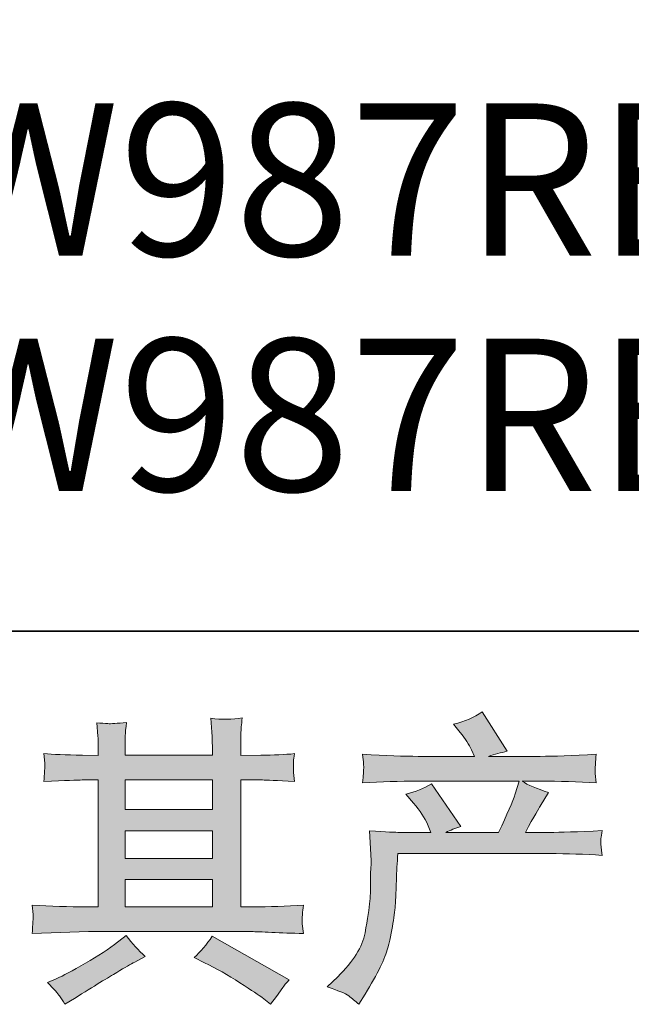
# Model space of a CAD drawing. Units: inches. Extents: x -2276 to 756, y -1646 to 83.
# Drawn here: x -1588 to -1443, y -1645 to -1412 of the extents above; entities that cross this region are included whole.
import ezdxf

# ---------------------------------------------------------------- set-up
doc = ezdxf.new("R2010")
doc.units = ezdxf.units.IN
doc.header["$MEASUREMENT"] = 0
doc.layers.add('图层 1', color=7, linetype='Continuous')

msp = doc.modelspace()

# ---------------------------------------------------------------- hatches: boundary and pattern name
at = {"layer": '图层 1'}
h = msp.add_hatch(color=7, dxfattribs=at)
h.dxf.hatch_style = 2
edge = h.paths.add_edge_path()
edge.add_spline(control_points=[(-1514.97, -1641.26), (-1514.97, -1641.26), (-1512.48, -1638.85), (-1512.48, -1638.85), (-1508.78, -1635.25), (-1506.62, -1631.79), (-1506.01, -1628.47), (-1505.39, -1625.15), (-1505.01, -1622.64), (-1504.87, -1620.93), (-1504.73, -1619.22), (-1504.67, -1617.59), (-1504.69, -1616.03), (-1504.72, -1614.46), (-1504.69, -1613.4), (-1504.62, -1612.85), (-1504.55, -1612.3), (-1504.52, -1611.95), (-1504.52, -1611.76), (-1504.52, -1611.76), (-1504.59, -1611.33), (-1504.59, -1611.33), (-1504.59, -1611.33), (-1504.94, -1604.32), (-1504.94, -1604.32), (-1501.01, -1604.56), (-1498.64, -1604.67), (-1497.83, -1604.67), (-1497.83, -1604.67), (-1490.44, -1604.67), (-1490.44, -1604.67), (-1490.44, -1604.67), (-1491.22, -1602.75), (-1491.22, -1602.75), (-1491.84, -1601.29), (-1492.95, -1599.6), (-1494.56, -1597.71), (-1494.56, -1597.71), (-1496.34, -1595.64), (-1496.34, -1595.64), (-1494.06, -1595.08), (-1492.05, -1594.25), (-1490.3, -1593.16), (-1490.3, -1593.16), (-1483.33, -1603.25), (-1483.33, -1603.25), (-1484.61, -1603.68), (-1485.79, -1604.15), (-1486.88, -1604.67), (-1486.88, -1604.67), (-1474.37, -1604.67), (-1474.37, -1604.67), (-1472.33, -1600.41), (-1471.03, -1597.37), (-1470.46, -1595.55), (-1470.46, -1595.55), (-1469.54, -1592.54), (-1469.54, -1592.54), (-1469.54, -1592.54), (-1493.42, -1592.54), (-1493.42, -1592.54), (-1497.83, -1592.54), (-1502.22, -1592.68), (-1506.58, -1592.97), (-1506.48, -1592.02), (-1506.42, -1591.28), (-1506.4, -1590.79), (-1506.38, -1590.27), (-1506.35, -1589.84), (-1506.33, -1589.48), (-1506.3, -1589.13), (-1506.39, -1588.01), (-1506.58, -1586.17), (-1501.08, -1586.5), (-1496.69, -1586.66), (-1493.42, -1586.66), (-1493.42, -1586.66), (-1480.06, -1586.66), (-1480.06, -1586.66), (-1480.06, -1586.66), (-1480.77, -1585.1), (-1480.77, -1585.1), (-1481.34, -1583.91), (-1482.24, -1582.54), (-1483.47, -1580.98), (-1483.47, -1580.98), (-1485.03, -1579.06), (-1485.03, -1579.06), (-1482.38, -1578.39), (-1480.13, -1577.42), (-1478.28, -1576.14), (-1478.28, -1576.14), (-1472.38, -1585.45), (-1472.38, -1585.45), (-1473.8, -1585.79), (-1475.27, -1586.19), (-1476.79, -1586.66), (-1476.79, -1586.66), (-1464.56, -1586.66), (-1464.56, -1586.66), (-1461.34, -1586.66), (-1456.9, -1586.5), (-1451.26, -1586.17), (-1451.36, -1587.11), (-1451.42, -1587.85), (-1451.44, -1588.37), (-1451.47, -1588.91), (-1451.49, -1589.39), (-1451.51, -1589.81), (-1451.54, -1590.27), (-1451.52, -1590.55), (-1451.48, -1590.69), (-1451.48, -1590.69), (-1451.26, -1592.97), (-1451.26, -1592.97), (-1455.62, -1592.68), (-1460.01, -1592.54), (-1464.42, -1592.54), (-1464.42, -1592.54), (-1468.82, -1592.54), (-1468.82, -1592.54), (-1467.45, -1593.44), (-1465.36, -1594.34), (-1462.57, -1595.19), (-1462.57, -1595.19), (-1464.56, -1598.49), (-1464.56, -1598.49), (-1464.75, -1598.77), (-1465.91, -1600.83), (-1468.04, -1604.67), (-1468.04, -1604.67), (-1462.28, -1604.67), (-1462.28, -1604.67), (-1459.87, -1604.67), (-1455.72, -1604.53), (-1449.84, -1604.25), (-1449.98, -1605.08), (-1450.08, -1605.72), (-1450.13, -1606.14), (-1450.17, -1606.59), (-1450.19, -1606.93), (-1450.16, -1607.19), (-1450.14, -1607.42), (-1450.03, -1608.42), (-1449.84, -1610.12), (-1453.97, -1609.84), (-1458.11, -1609.7), (-1462.28, -1609.7), (-1462.28, -1609.7), (-1498.26, -1609.7), (-1498.26, -1609.7), (-1498.4, -1611.83), (-1498.51, -1613.96), (-1498.58, -1616.12), (-1498.65, -1618.28), (-1498.72, -1619.94), (-1498.79, -1621.07), (-1498.86, -1622.21), (-1499.03, -1623.7), (-1499.29, -1625.55), (-1499.55, -1627.4), (-1499.99, -1629.56), (-1500.6, -1632.02), (-1501.22, -1634.49), (-1503.02, -1638.14), (-1506.01, -1642.97), (-1506.01, -1642.97), (-1507.5, -1645.39), (-1507.5, -1645.39), (-1508.31, -1644.63), (-1509.1, -1643.97), (-1509.88, -1643.4), (-1510.66, -1642.83), (-1512.36, -1642.12), (-1514.97, -1641.26)], knot_values=[0, 0, 0, 0, 1, 1, 1, 2, 2, 2, 3, 3, 3, 4, 4, 4, 5, 5, 5, 6, 6, 6, 7, 7, 7, 8, 8, 8, 9, 9, 9, 10, 10, 10, 11, 11, 11, 12, 12, 12, 13, 13, 13, 14, 14, 14, 15, 15, 15, 16, 16, 16, 17, 17, 17, 18, 18, 18, 19, 19, 19, 20, 20, 20, 21, 21, 21, 22, 22, 22, 23, 23, 23, 24, 24, 24, 25, 25, 25, 26, 26, 26, 27, 27, 27, 28, 28, 28, 29, 29, 29, 30, 30, 30, 31, 31, 31, 32, 32, 32, 33, 33, 33, 34, 34, 34, 35, 35, 35, 36, 36, 36, 37, 37, 37, 38, 38, 38, 39, 39, 39, 40, 40, 40, 41, 41, 41, 42, 42, 42, 43, 43, 43, 44, 44, 44, 45, 45, 45, 46, 46, 46, 47, 47, 47, 48, 48, 48, 49, 49, 49, 50, 50, 50, 51, 51, 51, 52, 52, 52, 53, 53, 53, 54, 54, 54, 55, 55, 55, 56, 56, 56, 57, 57, 57, 58, 58, 58, 58], degree=3, periodic=0)
h = msp.add_hatch(color=7, dxfattribs=at)
h.dxf.hatch_style = 2
h.paths.add_polyline_path([(-1562.84, -1615.86), (-1542.17, -1615.86), (-1542.17, -1622.31), (-1562.84, -1622.31)])
edge = h.paths.add_edge_path()
edge.add_spline(control_points=[(-1584.83, -1628.61), (-1584.83, -1628.61), (-1578.15, -1628.4), (-1578.15, -1628.4), (-1578.15, -1628.4), (-1571.53, -1628.18), (-1571.53, -1628.18), (-1571.53, -1628.18), (-1532.88, -1628.18), (-1532.88, -1628.18), (-1531.98, -1628.18), (-1530.39, -1628.23), (-1528.12, -1628.35), (-1525.84, -1628.47), (-1523.33, -1628.56), (-1520.58, -1628.61), (-1520.58, -1628.61), (-1520.87, -1626.36), (-1520.87, -1626.36), (-1520.91, -1626.26), (-1520.93, -1625.96), (-1520.9, -1625.43), (-1520.88, -1624.89), (-1520.86, -1624.41), (-1520.83, -1623.96), (-1520.81, -1623.51), (-1520.72, -1622.8), (-1520.58, -1621.88), (-1524.66, -1622.16), (-1528.66, -1622.31), (-1532.6, -1622.31), (-1532.6, -1622.31), (-1535.44, -1622.31), (-1535.44, -1622.31), (-1535.44, -1622.31), (-1535.44, -1592.26), (-1535.44, -1592.26), (-1535.44, -1592.26), (-1530.32, -1592.26), (-1530.32, -1592.26), (-1529.42, -1592.26), (-1526.89, -1592.37), (-1522.72, -1592.61), (-1522.72, -1592.61), (-1522.93, -1590.5), (-1522.93, -1590.5), (-1522.93, -1590.5), (-1522.93, -1589.34), (-1522.93, -1589.34), (-1522.98, -1588.54), (-1522.99, -1588.01), (-1522.96, -1587.75), (-1522.94, -1587.49), (-1522.86, -1586.92), (-1522.72, -1586.02), (-1524.99, -1586.26), (-1527.64, -1586.38), (-1530.68, -1586.38), (-1530.68, -1586.38), (-1535.44, -1586.45), (-1535.44, -1586.45), (-1535.44, -1586.45), (-1535.44, -1584.17), (-1535.44, -1584.17), (-1535.44, -1583.13), (-1535.43, -1582.16), (-1535.41, -1581.28), (-1535.38, -1580.41), (-1535.28, -1579.17), (-1535.09, -1577.56), (-1537.44, -1577.94), (-1539.92, -1577.97), (-1542.53, -1577.63), (-1542.53, -1577.63), (-1542.31, -1580.9), (-1542.31, -1580.9), (-1542.22, -1582.37), (-1542.17, -1583.44), (-1542.17, -1584.1), (-1542.17, -1584.1), (-1542.17, -1586.38), (-1542.17, -1586.38), (-1542.17, -1586.38), (-1562.84, -1586.38), (-1562.84, -1586.38), (-1562.84, -1586.38), (-1562.84, -1584.32), (-1562.84, -1584.32), (-1562.84, -1583.37), (-1562.83, -1582.52), (-1562.8, -1581.78), (-1562.78, -1581.05), (-1562.67, -1580), (-1562.48, -1578.63), (-1564.75, -1578.87), (-1566.23, -1578.96), (-1566.94, -1578.91), (-1567.64, -1578.87), (-1568.5, -1578.8), (-1569.54, -1578.7), (-1569.54, -1578.7), (-1569.26, -1581.9), (-1569.26, -1581.9), (-1569.21, -1582.37), (-1569.19, -1583.27), (-1569.19, -1584.6), (-1569.19, -1584.6), (-1569.19, -1586.45), (-1569.19, -1586.45), (-1569.19, -1586.45), (-1572.96, -1586.38), (-1572.96, -1586.38), (-1576.94, -1586.33), (-1579.97, -1586.21), (-1582.06, -1586.02), (-1582.06, -1586.02), (-1581.84, -1588.27), (-1581.84, -1588.27), (-1581.84, -1588.63), (-1581.87, -1589.25), (-1581.91, -1590.08), (-1581.96, -1590.91), (-1582.01, -1591.76), (-1582.06, -1592.61), (-1576.99, -1592.37), (-1573.98, -1592.26), (-1573.03, -1592.26), (-1573.03, -1592.26), (-1569.19, -1592.26), (-1569.19, -1592.26), (-1569.19, -1592.26), (-1569.19, -1622.31), (-1569.19, -1622.31), (-1569.19, -1622.31), (-1571.89, -1622.31), (-1571.89, -1622.31), (-1576.2, -1622.31), (-1580.52, -1622.16), (-1584.83, -1621.88), (-1584.83, -1621.88), (-1584.62, -1624.11), (-1584.62, -1624.11), (-1584.62, -1624.25), (-1584.62, -1624.6), (-1584.62, -1625.17), (-1584.66, -1625.77), (-1584.74, -1626.9), (-1584.83, -1628.61)], knot_values=[0, 0, 0, 0, 1, 1, 1, 2, 2, 2, 3, 3, 3, 4, 4, 4, 5, 5, 5, 6, 6, 6, 7, 7, 7, 8, 8, 8, 9, 9, 9, 10, 10, 10, 11, 11, 11, 12, 12, 12, 13, 13, 13, 14, 14, 14, 15, 15, 15, 16, 16, 16, 17, 17, 17, 18, 18, 18, 19, 19, 19, 20, 20, 20, 21, 21, 21, 22, 22, 22, 23, 23, 23, 24, 24, 24, 25, 25, 25, 26, 26, 26, 27, 27, 27, 28, 28, 28, 29, 29, 29, 30, 30, 30, 31, 31, 31, 32, 32, 32, 33, 33, 33, 34, 34, 34, 35, 35, 35, 36, 36, 36, 37, 37, 37, 38, 38, 38, 39, 39, 39, 40, 40, 40, 41, 41, 41, 42, 42, 42, 43, 43, 43, 44, 44, 44, 45, 45, 45, 46, 46, 46, 47, 47, 47, 48, 48, 48, 49, 49, 49, 49], degree=3, periodic=0)
h.paths.add_polyline_path([(-1562.84, -1604.29), (-1542.17, -1604.29), (-1542.17, -1610.84), (-1562.84, -1610.84)])
h.paths.add_polyline_path([(-1562.84, -1592.26), (-1542.17, -1592.26), (-1542.17, -1599.27), (-1562.84, -1599.27)])
edge = h.paths.add_edge_path()
edge.add_spline(control_points=[(-1578.34, -1643.42), (-1577.96, -1643.94), (-1577.55, -1644.58), (-1577.13, -1645.34), (-1577.13, -1645.34), (-1574.85, -1643.99), (-1574.85, -1643.99), (-1570.11, -1641.05), (-1566.76, -1638.99), (-1564.79, -1637.83), (-1562.83, -1636.67), (-1561.42, -1635.86), (-1560.56, -1635.39), (-1560.56, -1635.39), (-1558.07, -1634.04), (-1558.07, -1634.04), (-1559.64, -1632.61), (-1561.15, -1630.98), (-1562.62, -1629.13), (-1562.62, -1629.13), (-1565.33, -1631.19), (-1565.33, -1631.19), (-1567.6, -1632.9), (-1570.27, -1634.61), (-1573.32, -1636.31), (-1576.38, -1638.02), (-1578.34, -1639.04), (-1579.19, -1639.37), (-1579.19, -1639.37), (-1581.25, -1640.22), (-1581.25, -1640.22), (-1579.69, -1641.83), (-1578.72, -1642.9), (-1578.34, -1643.42)], knot_values=[0, 0, 0, 0, 1, 1, 1, 2, 2, 2, 3, 3, 3, 4, 4, 4, 5, 5, 5, 6, 6, 6, 7, 7, 7, 8, 8, 8, 9, 9, 9, 10, 10, 10, 11, 11, 11, 11], degree=3, periodic=0)
edge = h.paths.add_edge_path()
edge.add_spline(control_points=[(-1544, -1635.53), (-1541.3, -1636.86), (-1538.51, -1638.44), (-1535.64, -1640.29), (-1532.78, -1642.14), (-1531.01, -1643.3), (-1530.35, -1643.78), (-1530.35, -1643.78), (-1528.36, -1645.34), (-1528.36, -1645.34), (-1528.36, -1645.34), (-1527.01, -1643.56), (-1527.01, -1643.56), (-1527.01, -1643.56), (-1525.51, -1641.43), (-1525.51, -1641.43), (-1525.23, -1641), (-1524.71, -1640.39), (-1523.95, -1639.58), (-1523.95, -1639.58), (-1542.22, -1629.27), (-1542.22, -1629.27), (-1543.5, -1631.26), (-1544.92, -1632.95), (-1546.49, -1634.32), (-1546.49, -1634.32), (-1544, -1635.53), (-1544, -1635.53)], knot_values=[0, 0, 0, 0, 1, 1, 1, 2, 2, 2, 3, 3, 3, 4, 4, 4, 5, 5, 5, 6, 6, 6, 7, 7, 7, 8, 8, 8, 9, 9, 9, 9], degree=3, periodic=0)

# ---------------------------------------------------------------- linework, layer by layer
at = {"layer": '图层 1', "color": 7, "lineweight": 35}
msp.add_lwpolyline([(755.67, -1557.04), (-2271.08, -1557.04), (-2271.08, -43.64), (755.67, -43.64), (755.67, -1557.04), (755.67, -1557.04)], dxfattribs=at)
at = {"layer": '图层 1', "color": 7, "lineweight": 0}
for points in [[(-1562.84, -1592.26), (-1542.17, -1592.26), (-1542.17, -1599.27), (-1562.84, -1599.27), (-1562.84, -1592.26)], [(-1562.84, -1604.29), (-1542.17, -1604.29), (-1542.17, -1610.84), (-1562.84, -1610.84), (-1562.84, -1604.29)], [(-1562.84, -1615.86), (-1542.17, -1615.86), (-1542.17, -1622.31), (-1562.84, -1622.31), (-1562.84, -1615.86)]]:
    msp.add_lwpolyline(points, dxfattribs=at)
for points, knots in [([(-1514.97, -1641.26), (-1514.97, -1641.26), (-1512.48, -1638.85), (-1512.48, -1638.85), (-1508.78, -1635.25), (-1506.62, -1631.79), (-1506.01, -1628.47), (-1505.39, -1625.15), (-1505.01, -1622.64), (-1504.87, -1620.93), (-1504.73, -1619.22), (-1504.67, -1617.59), (-1504.69, -1616.03), (-1504.72, -1614.46), (-1504.69, -1613.4), (-1504.62, -1612.85), (-1504.55, -1612.3), (-1504.52, -1611.95), (-1504.52, -1611.76), (-1504.52, -1611.76), (-1504.59, -1611.33), (-1504.59, -1611.33), (-1504.59, -1611.33), (-1504.94, -1604.32), (-1504.94, -1604.32), (-1501.01, -1604.56), (-1498.64, -1604.67), (-1497.83, -1604.67), (-1497.83, -1604.67), (-1490.44, -1604.67), (-1490.44, -1604.67), (-1490.44, -1604.67), (-1491.22, -1602.75), (-1491.22, -1602.75), (-1491.84, -1601.29), (-1492.95, -1599.6), (-1494.56, -1597.71), (-1494.56, -1597.71), (-1496.34, -1595.64), (-1496.34, -1595.64), (-1494.06, -1595.08), (-1492.05, -1594.25), (-1490.3, -1593.16), (-1490.3, -1593.16), (-1483.33, -1603.25), (-1483.33, -1603.25), (-1484.61, -1603.68), (-1485.79, -1604.15), (-1486.88, -1604.67), (-1486.88, -1604.67), (-1474.37, -1604.67), (-1474.37, -1604.67), (-1472.33, -1600.41), (-1471.03, -1597.37), (-1470.46, -1595.55), (-1470.46, -1595.55), (-1469.54, -1592.54), (-1469.54, -1592.54), (-1469.54, -1592.54), (-1493.42, -1592.54), (-1493.42, -1592.54), (-1497.83, -1592.54), (-1502.22, -1592.68), (-1506.58, -1592.97), (-1506.48, -1592.02), (-1506.42, -1591.28), (-1506.4, -1590.79), (-1506.38, -1590.27), (-1506.35, -1589.84), (-1506.33, -1589.48), (-1506.3, -1589.13), (-1506.39, -1588.01), (-1506.58, -1586.17), (-1501.08, -1586.5), (-1496.69, -1586.66), (-1493.42, -1586.66), (-1493.42, -1586.66), (-1480.06, -1586.66), (-1480.06, -1586.66), (-1480.06, -1586.66), (-1480.77, -1585.1), (-1480.77, -1585.1), (-1481.34, -1583.91), (-1482.24, -1582.54), (-1483.47, -1580.98), (-1483.47, -1580.98), (-1485.03, -1579.06), (-1485.03, -1579.06), (-1482.38, -1578.39), (-1480.13, -1577.42), (-1478.28, -1576.14), (-1478.28, -1576.14), (-1472.38, -1585.45), (-1472.38, -1585.45), (-1473.8, -1585.79), (-1475.27, -1586.19), (-1476.79, -1586.66), (-1476.79, -1586.66), (-1464.56, -1586.66), (-1464.56, -1586.66), (-1461.34, -1586.66), (-1456.9, -1586.5), (-1451.26, -1586.17), (-1451.36, -1587.11), (-1451.42, -1587.85), (-1451.44, -1588.37), (-1451.47, -1588.91), (-1451.49, -1589.39), (-1451.51, -1589.81), (-1451.54, -1590.27), (-1451.52, -1590.55), (-1451.48, -1590.69), (-1451.48, -1590.69), (-1451.26, -1592.97), (-1451.26, -1592.97), (-1455.62, -1592.68), (-1460.01, -1592.54), (-1464.42, -1592.54), (-1464.42, -1592.54), (-1468.82, -1592.54), (-1468.82, -1592.54), (-1467.45, -1593.44), (-1465.36, -1594.34), (-1462.57, -1595.19), (-1462.57, -1595.19), (-1464.56, -1598.49), (-1464.56, -1598.49), (-1464.75, -1598.77), (-1465.91, -1600.83), (-1468.04, -1604.67), (-1468.04, -1604.67), (-1462.28, -1604.67), (-1462.28, -1604.67), (-1459.87, -1604.67), (-1455.72, -1604.53), (-1449.84, -1604.25), (-1449.98, -1605.08), (-1450.08, -1605.72), (-1450.13, -1606.14), (-1450.17, -1606.59), (-1450.19, -1606.93), (-1450.16, -1607.19), (-1450.14, -1607.42), (-1450.03, -1608.42), (-1449.84, -1610.12), (-1453.97, -1609.84), (-1458.11, -1609.7), (-1462.28, -1609.7), (-1462.28, -1609.7), (-1498.26, -1609.7), (-1498.26, -1609.7), (-1498.4, -1611.83), (-1498.51, -1613.96), (-1498.58, -1616.12), (-1498.65, -1618.28), (-1498.72, -1619.94), (-1498.79, -1621.07), (-1498.86, -1622.21), (-1499.03, -1623.7), (-1499.29, -1625.55), (-1499.55, -1627.4), (-1499.99, -1629.56), (-1500.6, -1632.02), (-1501.22, -1634.49), (-1503.02, -1638.14), (-1506.01, -1642.97), (-1506.01, -1642.97), (-1507.5, -1645.39), (-1507.5, -1645.39), (-1508.31, -1644.63), (-1509.1, -1643.97), (-1509.88, -1643.4), (-1510.66, -1642.83), (-1512.36, -1642.12), (-1514.97, -1641.26)], [0, 0, 0, 0, 1, 1, 1, 2, 2, 2, 3, 3, 3, 4, 4, 4, 5, 5, 5, 6, 6, 6, 7, 7, 7, 8, 8, 8, 9, 9, 9, 10, 10, 10, 11, 11, 11, 12, 12, 12, 13, 13, 13, 14, 14, 14, 15, 15, 15, 16, 16, 16, 17, 17, 17, 18, 18, 18, 19, 19, 19, 20, 20, 20, 21, 21, 21, 22, 22, 22, 23, 23, 23, 24, 24, 24, 25, 25, 25, 26, 26, 26, 27, 27, 27, 28, 28, 28, 29, 29, 29, 30, 30, 30, 31, 31, 31, 32, 32, 32, 33, 33, 33, 34, 34, 34, 35, 35, 35, 36, 36, 36, 37, 37, 37, 38, 38, 38, 39, 39, 39, 40, 40, 40, 41, 41, 41, 42, 42, 42, 43, 43, 43, 44, 44, 44, 45, 45, 45, 46, 46, 46, 47, 47, 47, 48, 48, 48, 49, 49, 49, 50, 50, 50, 51, 51, 51, 52, 52, 52, 53, 53, 53, 54, 54, 54, 55, 55, 55, 56, 56, 56, 57, 57, 57, 58, 58, 58, 58]), ([(-1584.83, -1628.61), (-1584.83, -1628.61), (-1578.15, -1628.4), (-1578.15, -1628.4), (-1578.15, -1628.4), (-1571.53, -1628.18), (-1571.53, -1628.18), (-1571.53, -1628.18), (-1532.88, -1628.18), (-1532.88, -1628.18), (-1531.98, -1628.18), (-1530.39, -1628.23), (-1528.12, -1628.35), (-1525.84, -1628.47), (-1523.33, -1628.56), (-1520.58, -1628.61), (-1520.58, -1628.61), (-1520.87, -1626.36), (-1520.87, -1626.36), (-1520.91, -1626.26), (-1520.93, -1625.96), (-1520.9, -1625.43), (-1520.88, -1624.89), (-1520.86, -1624.41), (-1520.83, -1623.96), (-1520.81, -1623.51), (-1520.72, -1622.8), (-1520.58, -1621.88), (-1524.66, -1622.16), (-1528.66, -1622.31), (-1532.6, -1622.31), (-1532.6, -1622.31), (-1535.44, -1622.31), (-1535.44, -1622.31), (-1535.44, -1622.31), (-1535.44, -1592.26), (-1535.44, -1592.26), (-1535.44, -1592.26), (-1530.32, -1592.26), (-1530.32, -1592.26), (-1529.42, -1592.26), (-1526.89, -1592.37), (-1522.72, -1592.61), (-1522.72, -1592.61), (-1522.93, -1590.5), (-1522.93, -1590.5), (-1522.93, -1590.5), (-1522.93, -1589.34), (-1522.93, -1589.34), (-1522.98, -1588.54), (-1522.99, -1588.01), (-1522.96, -1587.75), (-1522.94, -1587.49), (-1522.86, -1586.92), (-1522.72, -1586.02), (-1524.99, -1586.26), (-1527.64, -1586.38), (-1530.68, -1586.38), (-1530.68, -1586.38), (-1535.44, -1586.45), (-1535.44, -1586.45), (-1535.44, -1586.45), (-1535.44, -1584.17), (-1535.44, -1584.17), (-1535.44, -1583.13), (-1535.43, -1582.16), (-1535.41, -1581.28), (-1535.38, -1580.41), (-1535.28, -1579.17), (-1535.09, -1577.56), (-1537.44, -1577.94), (-1539.92, -1577.97), (-1542.53, -1577.63), (-1542.53, -1577.63), (-1542.31, -1580.9), (-1542.31, -1580.9), (-1542.22, -1582.37), (-1542.17, -1583.44), (-1542.17, -1584.1), (-1542.17, -1584.1), (-1542.17, -1586.38), (-1542.17, -1586.38), (-1542.17, -1586.38), (-1562.84, -1586.38), (-1562.84, -1586.38), (-1562.84, -1586.38), (-1562.84, -1584.32), (-1562.84, -1584.32), (-1562.84, -1583.37), (-1562.83, -1582.52), (-1562.8, -1581.78), (-1562.78, -1581.05), (-1562.67, -1580), (-1562.48, -1578.63), (-1564.75, -1578.87), (-1566.23, -1578.96), (-1566.94, -1578.91), (-1567.64, -1578.87), (-1568.5, -1578.8), (-1569.54, -1578.7), (-1569.54, -1578.7), (-1569.26, -1581.9), (-1569.26, -1581.9), (-1569.21, -1582.37), (-1569.19, -1583.27), (-1569.19, -1584.6), (-1569.19, -1584.6), (-1569.19, -1586.45), (-1569.19, -1586.45), (-1569.19, -1586.45), (-1572.96, -1586.38), (-1572.96, -1586.38), (-1576.94, -1586.33), (-1579.97, -1586.21), (-1582.06, -1586.02), (-1582.06, -1586.02), (-1581.84, -1588.27), (-1581.84, -1588.27), (-1581.84, -1588.63), (-1581.87, -1589.25), (-1581.91, -1590.08), (-1581.96, -1590.91), (-1582.01, -1591.76), (-1582.06, -1592.61), (-1576.99, -1592.37), (-1573.98, -1592.26), (-1573.03, -1592.26), (-1573.03, -1592.26), (-1569.19, -1592.26), (-1569.19, -1592.26), (-1569.19, -1592.26), (-1569.19, -1622.31), (-1569.19, -1622.31), (-1569.19, -1622.31), (-1571.89, -1622.31), (-1571.89, -1622.31), (-1576.2, -1622.31), (-1580.52, -1622.16), (-1584.83, -1621.88), (-1584.83, -1621.88), (-1584.62, -1624.11), (-1584.62, -1624.11), (-1584.62, -1624.25), (-1584.62, -1624.6), (-1584.62, -1625.17), (-1584.66, -1625.77), (-1584.74, -1626.9), (-1584.83, -1628.61)], [0, 0, 0, 0, 1, 1, 1, 2, 2, 2, 3, 3, 3, 4, 4, 4, 5, 5, 5, 6, 6, 6, 7, 7, 7, 8, 8, 8, 9, 9, 9, 10, 10, 10, 11, 11, 11, 12, 12, 12, 13, 13, 13, 14, 14, 14, 15, 15, 15, 16, 16, 16, 17, 17, 17, 18, 18, 18, 19, 19, 19, 20, 20, 20, 21, 21, 21, 22, 22, 22, 23, 23, 23, 24, 24, 24, 25, 25, 25, 26, 26, 26, 27, 27, 27, 28, 28, 28, 29, 29, 29, 30, 30, 30, 31, 31, 31, 32, 32, 32, 33, 33, 33, 34, 34, 34, 35, 35, 35, 36, 36, 36, 37, 37, 37, 38, 38, 38, 39, 39, 39, 40, 40, 40, 41, 41, 41, 42, 42, 42, 43, 43, 43, 44, 44, 44, 45, 45, 45, 46, 46, 46, 47, 47, 47, 48, 48, 48, 49, 49, 49, 49]), ([(-1578.34, -1643.42), (-1577.96, -1643.94), (-1577.55, -1644.58), (-1577.13, -1645.34), (-1577.13, -1645.34), (-1574.85, -1643.99), (-1574.85, -1643.99), (-1570.11, -1641.05), (-1566.76, -1638.99), (-1564.79, -1637.83), (-1562.83, -1636.67), (-1561.42, -1635.86), (-1560.56, -1635.39), (-1560.56, -1635.39), (-1558.07, -1634.04), (-1558.07, -1634.04), (-1559.64, -1632.61), (-1561.15, -1630.98), (-1562.62, -1629.13), (-1562.62, -1629.13), (-1565.33, -1631.19), (-1565.33, -1631.19), (-1567.6, -1632.9), (-1570.27, -1634.61), (-1573.32, -1636.31), (-1576.38, -1638.02), (-1578.34, -1639.04), (-1579.19, -1639.37), (-1579.19, -1639.37), (-1581.25, -1640.22), (-1581.25, -1640.22), (-1579.69, -1641.83), (-1578.72, -1642.9), (-1578.34, -1643.42)], [0, 0, 0, 0, 1, 1, 1, 2, 2, 2, 3, 3, 3, 4, 4, 4, 5, 5, 5, 6, 6, 6, 7, 7, 7, 8, 8, 8, 9, 9, 9, 10, 10, 10, 11, 11, 11, 11]), ([(-1544, -1635.53), (-1541.3, -1636.86), (-1538.51, -1638.44), (-1535.64, -1640.29), (-1532.78, -1642.14), (-1531.01, -1643.3), (-1530.35, -1643.78), (-1530.35, -1643.78), (-1528.36, -1645.34), (-1528.36, -1645.34), (-1528.36, -1645.34), (-1527.01, -1643.56), (-1527.01, -1643.56), (-1527.01, -1643.56), (-1525.51, -1641.43), (-1525.51, -1641.43), (-1525.23, -1641), (-1524.71, -1640.39), (-1523.95, -1639.58), (-1523.95, -1639.58), (-1542.22, -1629.27), (-1542.22, -1629.27), (-1543.5, -1631.26), (-1544.92, -1632.95), (-1546.49, -1634.32), (-1546.49, -1634.32), (-1544, -1635.53), (-1544, -1635.53)], [0, 0, 0, 0, 1, 1, 1, 2, 2, 2, 3, 3, 3, 4, 4, 4, 5, 5, 5, 6, 6, 6, 7, 7, 7, 8, 8, 8, 9, 9, 9, 9])]:
    msp.add_open_spline(points, degree=3, knots=knots, dxfattribs=at)

# ---------------------------------------------------------------- texts
at = {"layer": '图层 1', "color": 7, "char_height": 36.0896, "attachment_point": 7}
for s, insert in [('\\fArial|b0|i0|c0|p34;\\W1;L1=286mm (CW987REBT305)', (-1921.06, -1468.1)), ('\\fArial|b0|i0|c0|p34;\\W1;L1=381mm (CW987REBT400)', (-1921.06, -1523.83))]:
    msp.add_mtext(s, dxfattribs=dict(at, insert=insert))

doc.saveas('drawing.dxf')
